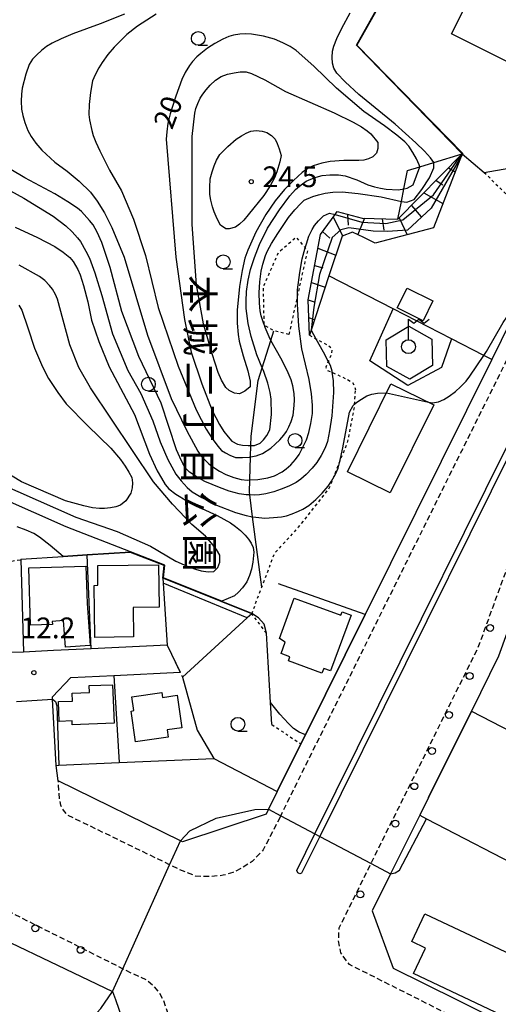
# Model space of a CAD drawing. Extents: x -26000 to -24000, y 97500 to 99000.
# Drawn here: x -25144 to -25058, y 97872 to 98050 of the extents above; entities that cross this region are included whole.
import ezdxf
from ezdxf.enums import TextEntityAlignment as Align

# ---------------------------------------------------------------- set-up
doc = ezdxf.new("R2010")
doc.units = 0
doc.linetypes.add('221300', pattern=[1.5, 1, -0.5])
doc.linetypes.add('630100', pattern=[1, 0.5, -0.5])
for name, color, linetype in [('2101000', 7, 'Continuous'), ('2101001', 7, 'Continuous'), ('2103000', 6, 'Continuous'), ('2213000', 7, '221300'), ('2226000', 7, 'Continuous'), ('2238000', 3, 'Continuous'), ('3001000', 4, 'Continuous'), ('3002000', 5, 'Continuous'), ('4236000', 7, 'Continuous'), ('6101110', 6, 'Continuous'), ('6101120', 6, 'Continuous'), ('6101990', 6, 'Continuous'), ('6110000', 1, '611000'), ('6110110', 1, '611011'), ('6110120', 1, 'Continuous'), ('6130000', 3, '613000'), ('6301000', 3, '630100'), ('6331000', 3, 'Continuous'), ('7101000', 2, 'Continuous'), ('7101001', 8, 'Continuous'), ('7102000', 6, 'Continuous'), ('7102001', 8, 'Continuous'), ('7312000', 1, 'Continuous'), ('8162000', 3, 'Continuous')]:
    doc.layers.add(name, color=color, linetype=linetype)
doc.styles.add('@PlotAnnotation', font='@MS Gothic.ttf')
doc.styles.add('PlotAnnotation', font='MS Gothic.ttf')
doc.linetypes.add('611000', pattern='A,1,[3,dmdr.shx,S=0.2,R=0,X=0,Y=0],1', length=2)
doc.linetypes.add('611011', pattern='A,1,[3,dmdr.shx,S=0.2,R=0,X=0,Y=0],1', length=2)
doc.linetypes.add('613000', pattern='A,1,-0.75,[1,dmdr.shx,S=0.15,R=0,X=0,Y=0],-0.75,1', length=3.5)

# ---------------------------------------------------------------- blocks, each defined once
blk = doc.blocks.new('223800')
at = {"layer": '2238000'}
blk.add_circle((0, 0), 0.25, dxfattribs=at)
blk = doc.blocks.new('423600')
at = {"layer": '4236000'}
blk.add_lwpolyline([(0, 0.5), (0, 2), (0.375, 1.7), (0.75, 2), (1.125, 1.7), (1.5, 2)], dxfattribs=at)
blk.add_circle((0, 0), 0.5, dxfattribs=at)
blk = doc.blocks.new('633100')
at = {"layer": '6331000'}
blk.add_lwpolyline([(0, -0.5), (0.67, -0.5)], dxfattribs=at)
blk.add_circle((0, 0), 0.5, dxfattribs=at)
blk = doc.blocks.new('731200')
at = {"layer": '7312000'}
blk.add_circle((0, 0), 0.15, dxfattribs=at)

msp = doc.modelspace()

# ---------------------------------------------------------------- linework, layer by layer
at = {"layer": '2101000', "flags": 128}
for points in [[(-25009.35, 98088.26), (-25034.09, 98038.44), (-25039.85, 98026.85), (-25047.91, 98010.61), (-25053.65, 97999.06), (-25058.76, 97988.76), (-25081.67, 97942.63), (-25092.5, 97920.82), (-25093.3, 97919.2), (-25097.59, 97910.57), (-25099.17, 97907.38), (-25099.6, 97906.51)], [(-25032.86, 97991.46), (-25034.96, 97987.23), (-25047.55, 97961.87), (-25048.46, 97960.05), (-25057.5, 97935.1), (-25062.44, 97925.15)], [(-25143.56, 97935.83), (-25156.49, 97935.66), (-25166.78, 97935.52), (-25167.03, 97935.52), (-25174.45, 97939.59), (-25189.3, 97947.74), (-25197.22, 97951.8), (-25220.75, 97963.86), (-25225.62, 97953.56), (-25228.16, 97948.19), (-25231.39, 97941.35), (-25232.36, 97939.3), (-25235.61, 97932.43), (-25237.84, 97927.69), (-25242.9, 97916.99), (-25234.83, 97913.58), (-25223.9, 97908.97), (-25220.85, 97907.68), (-25220.49, 97901.2), (-25220.87, 97897.6)], [(-25117.53, 97937.05), (-25131.28, 97936.41), (-25138.08, 97936.09), (-25143.56, 97935.83)], [(-25127.19, 97931.6), (-25115.18, 97932.16)], [(-25137.63, 97915.32), (-25138.27, 97927.3), (-25138.29, 97927.71)], [(-25099.6, 97906.51), (-25114.74, 97901.49), (-25115.12, 97901.68), (-25137.24, 97912.52), (-25137.63, 97915.32)], [(-25070.21, 97909.51), (-25071.8, 97906.31), (-25077.07, 97895.69), (-25080.4, 97888.98), (-25076.57, 97878.64), (-25064.99, 97872.89), (-25048.06, 97864.46)], [(-25157.23, 97888.65), (-25127.4, 97874.39)], [(-25127.4, 97874.39), (-25126.89, 97872.92), (-25125.64, 97869.28), (-25122.88, 97861.27), (-25135.28, 97835.7)]]:
    msp.add_lwpolyline(points, dxfattribs=at)
at = {"layer": '2101001', "flags": 128}
for points in [[(-25117.53, 97937.05), (-25115.18, 97932.16)], [(-25138.29, 97927.71), (-25134.99, 97931.23), (-25127.19, 97931.6)], [(-25062.44, 97925.15), (-25070.21, 97909.51)]]:
    msp.add_lwpolyline(points, dxfattribs=at)
at = {"layer": '2103000', "flags": 128}
msp.add_lwpolyline([(-25100.38, 97947.58), (-25102.05, 97960.32), (-25102.57, 97964.25), (-25102.64, 97964.78), (-25102.56, 97966.97), (-25102.42, 97971.14), (-25102.35, 97973.19), (-25102.29, 97974.86), (-25101.03, 97984.96), (-25100.3, 97987.27), (-25098.76, 97992.19), (-25098.21, 97993.96)], dxfattribs=at)
at = {"layer": '2213000', "flags": 128}
for points in [[(-25097.09, 97905.96), (-25096.96, 97906.21), (-25051.2, 97998.37), (-25031.85, 98037.33), (-24998.93, 98103.62), (-24965.02, 98171.87), (-24956.35, 98189.33), (-24956, 98190.92), (-24956.1, 98192.84), (-24956.36, 98194.95)], [(-25044.96, 97865.1), (-25046.11, 97862.65), (-25046.91, 97861.91), (-25048.16, 97861.56), (-25048.96, 97861.56), (-25049.36, 97861.75), (-25050.76, 97862.26), (-25071.83, 97872.89), (-25084.51, 97879.27), (-25086.1, 97881.42), (-25086.49, 97883.63), (-25086.38, 97885.93), (-25080.61, 97897.56), (-25061.18, 97936.68), (-25052.04, 97961.82), (-25036.01, 97994.11), (-25017.97, 98030.43), (-24985.16, 98096.49), (-24952.95, 98161.34), (-24952.07, 98163.06), (-24951.18, 98163.7), (-24950.26, 98164.11), (-24949.33, 98164.23), (-24947.44, 98163.45)], [(-25097.09, 97905.96), (-25100.12, 97900.02), (-25102.13, 97897.92), (-25103.87, 97896.82), (-25105.62, 97895.93), (-25107.36, 97895.42), (-25108.94, 97895.25), (-25110.67, 97895.18), (-25112.37, 97895.29), (-25113.88, 97895.86), (-25115.28, 97896.46), (-25117.08, 97897.33), (-25135.59, 97906.32), (-25136.31, 97907.24), (-25136.81, 97908.12), (-25137, 97909.15), (-25137.24, 97912.52)], [(-25163.14, 97891.5), (-25162.21, 97893.38), (-25161.18, 97894.15), (-25160.05, 97894.54), (-25158.86, 97894.66), (-25157.79, 97894.58), (-25156.78, 97894.2), (-25125.54, 97878.52), (-25123.86, 97877.68), (-25121.18, 97876.47), (-25120.07, 97875.48), (-25118.95, 97874.15), (-25118.22, 97872.89), (-25118.19, 97872.79), (-25117.03, 97869.21), (-25116.91, 97865.69), (-25139.25, 97819.49), (-25139.68, 97818.7), (-25140.24, 97818.26), (-25140.94, 97818.16), (-25141.89, 97818.16), (-25143.04, 97818.45), (-25145.38, 97819.79)]]:
    msp.add_lwpolyline(points, dxfattribs=at)
at = {"layer": '2226000', "flags": 128}
msp.add_lwpolyline([(-24961.53, 98160.94), (-24991.82, 98099.94), (-25024.69, 98033.77), (-25043.36, 97996.17), (-25089.88, 97902.47), (-25093.2, 97895.79), (-25093.53, 97895.72), (-25093.85, 97895.85), (-25094.07, 97896.31), (-25090.78, 97902.94), (-25044.34, 97996.45), (-25025.59, 98034.21), (-24992.71, 98100.4), (-24962.42, 98161.38), (-24961.53, 98160.94)], close=True, dxfattribs=at)
at = {"layer": '3001000', "flags": 128}
for points in [[(-25014.02, 98081.58), (-25018.84, 98071.93), (-25026.64, 98075.82), (-25043.71, 98041.62), (-25047.35, 98043.43), (-25049.36, 98039.39), (-25066.02, 98047.7), (-25063.81, 98052.12), (-25068.37, 98054.4), (-25050.88, 98089.45), (-25051.99, 98090.01), (-25047.79, 98098.44), (-25014.02, 98081.58)], [(-25074.08, 98001.68), (-25069.41, 97999.37), (-25071.19, 97995.78), (-25075.86, 97998.08), (-25074.08, 98001.68)], [(-25069.5, 97987.68), (-25073.59, 97985.22), (-25077.77, 97987.52), (-25077.86, 97992.3), (-25073.77, 97994.77), (-25069.59, 97992.46), (-25069.5, 97987.68)], [(-25069.26, 97980.54), (-25077.15, 97964.61), (-25084.89, 97968.44), (-25077, 97984.37), (-25069.26, 97980.54)], [(-25132.04, 97944.61), (-25131.48, 97937), (-25135.95, 97936.68), (-25136.31, 97941.53), (-25138.34, 97941.38), (-25138.3, 97940.78), (-25142.28, 97940.66), (-25142.6, 97951.04), (-25132.24, 97951.35), (-25132.04, 97944.61)], [(-25123.61, 97938.57), (-25130.64, 97938.48), (-25130.77, 97947.89), (-25130.06, 97947.9), (-25130.11, 97951.48), (-25119.09, 97951.63), (-25118.98, 97943.94), (-25123.69, 97943.88), (-25123.61, 97938.57)], [(-25094.5, 97945.58), (-25086.09, 97942.47), (-25085.86, 97943.1), (-25084.21, 97942.49), (-25087.95, 97932.41), (-25089.18, 97932.86), (-25089.49, 97932.02), (-25095.55, 97934.26), (-25095.29, 97934.94), (-25096.9, 97935.54), (-25096.14, 97937.59), (-25097.2, 97938.29), (-25094.5, 97945.58)], [(-25127.42, 97929.91), (-25127.14, 97922.95), (-25134.71, 97922.64), (-25134.74, 97923.38), (-25137.06, 97923.28), (-25137.2, 97926.86), (-25134.69, 97926.96), (-25134.75, 97928.4), (-25131.6, 97928.53), (-25131.65, 97929.76), (-25127.42, 97929.91)], [(-25118.52, 97928.5), (-25118.39, 97927.62), (-25115.73, 97928.01), (-25114.87, 97922.11), (-25117.5, 97921.72), (-25117.32, 97920.45), (-25123.26, 97919.58), (-25124.07, 97925.15), (-25123.56, 97925.22), (-25123.92, 97927.71), (-25118.52, 97928.5)]]:
    msp.add_lwpolyline(points, close=True, dxfattribs=at)
at = {"layer": '3002000', "flags": 128}
msp.add_lwpolyline([(-25050.12, 97878.66), (-25054.66, 97869.04), (-25072.93, 97877.67), (-25070.77, 97882.25), (-25073.23, 97883.42), (-25070.85, 97888.45), (-25050.12, 97878.66)], close=True, dxfattribs=at)
at = {"layer": '6101110', "flags": 128}
msp.add_lwpolyline([(-25091.75, 97993.18), (-25091.99, 97999.54), (-25089.77, 98011.4), (-25087.12, 98015.02), (-25086.74, 98015.54), (-25082.19, 98014.34), (-25075.74, 98014.15), (-25064.08, 98025.97)], dxfattribs=at)
at = {"layer": '6101120', "flags": 128}
msp.add_lwpolyline([(-25064.08, 98025.97), (-25069.32, 98012.57), (-25079.87, 98009.83), (-25081.94, 98010.84), (-25083.97, 98011.81), (-25085.86, 98011.05), (-25088.22, 98003.89), (-25091.45, 97994.09), (-25091.75, 97993.18)], dxfattribs=at)
at = {"layer": '6101990', "flags": 128}
for points in [[(-25066.58, 98023.44), (-25065.35, 98022.71)], [(-25068.81, 98021.17), (-25067.6, 98020.38)], [(-25071.05, 98018.9), (-25067.6, 98016.96)], [(-25084.89, 98015.05), (-25084.72, 98013.04)], [(-25073.29, 98016.64), (-25071.54, 98014.55)], [(-25087.49, 98014.52), (-25085.72, 98011.1)], [(-25081.8, 98014.33), (-25083.02, 98011.36)], [(-25078.61, 98014.24), (-25078.31, 98012.16)], [(-25075.52, 98014.37), (-25074.07, 98011.33)], [(-25089.38, 98011.95), (-25088.04, 98010.71)], [(-25090.24, 98008.93), (-25086.98, 98007.65)], [(-25090.82, 98005.8), (-25089.34, 98005.36)], [(-25091.41, 98002.67), (-25088.9, 98001.82)], [(-25091.99, 97999.54), (-25090.92, 97999.2)], [(-25091.87, 97996.36), (-25090.84, 97995.94)]]:
    msp.add_lwpolyline(points, dxfattribs=at)
at = {"layer": '6110000', "flags": 128}
for points in [[(-25064.08, 98025.97), (-25083.27, 98045.64), (-25068.38, 98072.13), (-25055.59, 98088.93), (-25038.71, 98111.07), (-25023.04, 98099.68), (-25019.01, 98095.44), (-25014.32, 98090.5), (-25009.35, 98088.26)], [(-25102.21, 97942.74), (-25107.75, 97944.97), (-25118.3, 97949.21), (-25118.04, 97951.49), (-25124.19, 97953.86), (-25132.03, 97953.34), (-25136.33, 97953.05), (-25144.04, 97952.54)], [(-25102.21, 97942.74), (-25103.02, 97942), (-25114.75, 97931.28), (-25112.09, 97921.7), (-25109.1, 97916.54), (-25097.59, 97910.57), (-25093.3, 97919.2), (-25092.5, 97920.82), (-25081.67, 97942.63), (-25097.34, 97948.18)], [(-25098.56, 97922.7), (-25098.8, 97926.67), (-25099.56, 97939.25)], [(-25137.63, 97915.32), (-25137.13, 97915.34), (-25126.23, 97915.81), (-25109.1, 97916.54)], [(-25071.8, 97906.31), (-25070.56, 97905.67), (-25051.64, 97895.88), (-25034.61, 97886.4)], [(-25162.58, 97878.05), (-25161.03, 97881.12), (-25157.23, 97888.65), (-25127.4, 97874.39)]]:
    msp.add_lwpolyline(points, dxfattribs=at)
at = {"layer": '6110110', "flags": 128}
msp.add_lwpolyline([(-25075.74, 98014.15), (-25075.1, 98017.35), (-25074.65, 98019.64), (-25073.99, 98022.94), (-25071.78, 98023.62), (-25069.24, 98024.39), (-25064.08, 98025.97)], dxfattribs=at)
at = {"layer": '6110120', "flags": 128}
msp.add_lwpolyline([(-25064.08, 98025.97), (-25075.74, 98014.15)], dxfattribs=at)
at = {"layer": '6130000', "flags": 128}
for points in [[(-25064.08, 98025.97), (-25060.13, 98022.62), (-25045.32, 98025.21), (-25043.55, 98028.8), (-25039.85, 98026.85)], [(-25058.76, 97988.76), (-25060.2, 97989.5), (-25066.05, 97992.5), (-25076.58, 97997.91), (-25088.22, 98003.89)], [(-25066.05, 97992.5), (-25067.85, 97987.33), (-25073.92, 97984.04), (-25080.8, 97988.5), (-25076.58, 97997.91)], [(-25144.04, 97952.54), (-25143.56, 97935.83)], [(-25131.28, 97936.41), (-25132.03, 97953.34)], [(-25118.3, 97949.21), (-25118.24, 97948.26), (-25117.53, 97937.05)], [(-25103.02, 97942), (-25118.24, 97948.26)], [(-25138.29, 97927.71), (-25134.99, 97931.23), (-25127.19, 97931.6), (-25126.23, 97915.81)], [(-25070.21, 97909.51), (-25062.44, 97925.15)], [(-25062.44, 97925.15), (-25044.3, 97915.77)]]:
    msp.add_lwpolyline(points, dxfattribs=at)
at = {"layer": '6301000', "flags": 128}
for points in [[(-25060.13, 98022.62), (-25047.91, 98010.61)], [(-25095.48, 97993.3), (-25098.21, 97993.96), (-25099.92, 97994.95), (-25099.95, 97994.97), (-25099.95, 97995.06), (-25100.1, 98001.89), (-25097.35, 98008.17), (-25094.19, 98010.9), (-25092.53, 98008.95), (-25092.13, 98008.49), (-25093.92, 98000.38), (-25095.48, 97993.3)], [(-25091.75, 97993.18), (-25090.58, 97992.53), (-25088.26, 97991.25), (-25087.76, 97990.82), (-25087.69, 97990.45), (-25087.84, 97989.59), (-25088.35, 97988.38), (-25088.79, 97987.35), (-25088.58, 97986.84), (-25087.69, 97986.44), (-25085.19, 97985.31), (-25084.03, 97984.65), (-25083.67, 97984.14), (-25083.44, 97983.27)], [(-25102.21, 97942.74), (-25100.38, 97947.58), (-25098.05, 97953.73), (-25093.72, 97958.4), (-25088.22, 97965.38), (-25087.51, 97967.15), (-25086.25, 97970.3), (-25084.79, 97973.96), (-25083.62, 97980.1), (-25083.59, 97980.67), (-25083.44, 97983.27)], [(-25167.41, 97949.01), (-25156.7, 97950.63), (-25145.76, 97952.28), (-25144.04, 97952.54)], [(-25099.56, 97939.25), (-25102.21, 97942.74)], [(-25117.53, 97937.05), (-25114.75, 97931.28)], [(-25098.56, 97922.7), (-25093.3, 97919.2)]]:
    msp.add_lwpolyline(points, dxfattribs=at)
at = {"layer": '7101000', "flags": 128}
for points in [[(-25071.78, 98023.62), (-25071.9, 98023.97), (-25072.39, 98025.09), (-25073.01, 98026.21), (-25073.77, 98027.36), (-25074.47, 98028.15), (-25075.93, 98029.38), (-25078.15, 98031.06), (-25081.9, 98033.63), (-25086.85, 98037.88), (-25090.94, 98041.84), (-25094.19, 98044.65), (-25095.26, 98045.39), (-25096.56, 98046.09), (-25098.1, 98046.73), (-25100.11, 98047.29), (-25102.26, 98047.62), (-25103.28, 98047.67), (-25104.36, 98047.61), (-25105.49, 98047.46), (-25106.33, 98047.23), (-25107.46, 98046.73), (-25108.88, 98045.95), (-25110.22, 98045.07), (-25111.44, 98044.15), (-25112.16, 98043.51), (-25112.94, 98042.67), (-25113.5, 98041.98), (-25114.24, 98040.69), (-25114.87, 98039.44), (-25115.96, 98036.42), (-25117, 98033.23), (-25117.39, 98031.5), (-25117.61, 98029.98), (-25117.68, 98028.66), (-25115.96, 98007.26), (-25114.4, 97996.01), (-25113.15, 97990.07), (-25111.27, 97984.34), (-25109.35, 97979.55), (-25108.03, 97976.98), (-25107.24, 97975.74), (-25106.5, 97974.74), (-25105.81, 97973.97), (-25104.76, 97973.45), (-25103.86, 97973.28), (-25102.85, 97973.19), (-25102.35, 97973.19), (-25101.74, 97973.19), (-25100.7, 97973.61), (-25100.08, 97974.23), (-25099.49, 97975.03), (-25098.93, 97976.01), (-25098.62, 97978.82), (-25098.67, 97981.58), (-25098.86, 97982.78), (-25099.31, 97984.45), (-25100.02, 97986.58), (-25100.3, 97987.27), (-25101.27, 97989.63), (-25102.32, 97992.93), (-25102.87, 97995.29), (-25103.2, 97997.98), (-25103.25, 97999.33), (-25103.13, 98001.05), (-25102.84, 98003.14), (-25102.42, 98005.04), (-25101.74, 98007.19), (-25100.81, 98009.6), (-25099.35, 98012.52), (-25097.21, 98015.85), (-25095.34, 98018.35), (-25094.26, 98019.5), (-25093.27, 98020.38), (-25092.37, 98021.01), (-25091.53, 98021.42), (-25090.56, 98021.77), (-25089.45, 98022.05), (-25088.06, 98022.19), (-25086.48, 98022.15), (-25085.3, 98022.01), (-25083.2, 98021.27), (-25081.19, 98020.36), (-25080, 98019.99), (-25078.88, 98019.74), (-25077.84, 98019.6), (-25075.65, 98019.44), (-25074.65, 98019.64), (-25074.61, 98019.65)], [(-25145.08, 98012.72), (-25140.98, 98010.85), (-25137.84, 98009.18), (-25136.38, 98008.21), (-25135.18, 98007.2), (-25134.56, 98006.51), (-25133.72, 98005.07), (-25133.26, 98004.1), (-25132.65, 98002.13), (-25131.9, 97999.18), (-25131.21, 97995.9), (-25129.92, 97991.99), (-25128.05, 97987.46), (-25123.46, 97978.82), (-25120.75, 97971.63), (-25119.36, 97968.64), (-25118.58, 97967.26), (-25117.86, 97966.17), (-25117.21, 97965.38), (-25115.96, 97964.41), (-25113.98, 97963.21), (-25111.27, 97961.79), (-25108.5, 97960.54), (-25106.08, 97959.2), (-25105.17, 97958.57), (-25104.27, 97957.83), (-25103.38, 97956.98), (-25102.79, 97956.27), (-25102.31, 97955.53), (-25101.95, 97954.76), (-25101.81, 97953.92), (-25102, 97952.1), (-25102.24, 97950.85), (-25102.6, 97949.65), (-25103.1, 97948.51), (-25103.86, 97947.46), (-25104.61, 97946.63), (-25105.34, 97946.01), (-25107.62, 97945.03)], [(-25124.15, 97953.95), (-25135.81, 97958.51), (-25147.52, 97963.66)], [(-25115.12, 97901.68), (-25113.42, 97903.48), (-25108.67, 97905.79), (-25101.65, 97907.34), (-25099.17, 97907.38)], [(-25077.07, 97895.69), (-25076.26, 97895.85), (-25075.45, 97896.34), (-25070.56, 97905.67)], [(-25170.67, 97856.38), (-25169.02, 97857.18), (-25167.22, 97859.87), (-25166.28, 97861.58), (-25164.88, 97863.86), (-25163.47, 97865.48), (-25162.22, 97866.83), (-25160.39, 97868.53), (-25158.73, 97869.41), (-25156.8, 97870.05), (-25155.14, 97870.12), (-25145.97, 97868.9), (-25139.66, 97868.19), (-25136.25, 97868.26), (-25133.6, 97868.7), (-25130.94, 97869.84), (-25129.55, 97871.35), (-25127.4, 97874.39)]]:
    msp.add_lwpolyline(points, dxfattribs=at)
at = {"layer": '7101001', "flags": 128}
for points in [[(-25074.61, 98019.65), (-25074.09, 98019.76), (-25072.99, 98020.38), (-25071.78, 98023.62)], [(-25107.62, 97945.03), (-25118.19, 97949.27), (-25117.93, 97951.56), (-25124.15, 97953.95)], [(-25099.17, 97907.38), (-25096.96, 97906.21), (-25090.78, 97902.94), (-25089.88, 97902.47), (-25080.61, 97897.56), (-25077.07, 97895.69)], [(-25070.56, 97905.67), (-25051.64, 97895.88)], [(-25127.4, 97874.39), (-25125.54, 97878.52), (-25117.08, 97897.33), (-25115.12, 97901.68)]]:
    msp.add_lwpolyline(points, dxfattribs=at)
at = {"layer": '7102000', "flags": 128}
for points in [[(-25125.23, 98051.27), (-25129.66, 98049.5), (-25134.59, 98047.69), (-25136.75, 98046.78), (-25138.36, 98046.01), (-25139.4, 98045.38), (-25140.3, 98044.69), (-25141.14, 98043.92), (-25141.9, 98043.09), (-25142.52, 98042.12), (-25143.15, 98040.38), (-25143.77, 98037.88), (-25143.91, 98036.77), (-25143.95, 98035.5), (-25143.88, 98034.08), (-25143.69, 98032.92), (-25143.33, 98031.64), (-25142.78, 98030.22), (-25142.18, 98029.11), (-25141.33, 98027.92), (-25140.23, 98026.63), (-25137.84, 98024.44), (-25135.61, 98022.85), (-25133.48, 98021.04), (-25131.43, 98019.03), (-25130.18, 98017.41), (-25128.88, 98015.29), (-25127.52, 98012.67), (-25125.34, 98007.26), (-25121.07, 97993.19), (-25116.8, 97981.73), (-25113.95, 97975.83), (-25112, 97972.15), (-25111.31, 97971.18), (-25109.97, 97969.91), (-25109.09, 97969.22), (-25108.07, 97968.56), (-25106.9, 97967.93), (-25105.44, 97967.38), (-25104.14, 97967.05), (-25102.99, 97966.94), (-25102.56, 97966.97), (-25101.12, 97967.05), (-25099.3, 97967.36), (-25098.11, 97967.71), (-25096.69, 97968.45), (-25095.95, 97968.96), (-25095.15, 97969.69), (-25094.3, 97970.64), (-25093.65, 97971.57), (-25092.99, 97972.76), (-25092.32, 97974.23), (-25091.85, 97975.58), (-25091.49, 97977.16), (-25091.22, 97978.97), (-25091.18, 97980.5), (-25091.37, 97982.57), (-25091.8, 97985.17), (-25093.15, 97990.69), (-25093.71, 97994.79), (-25093.95, 97998.78), (-25093.92, 98000.38), (-25093.9, 98001.38), (-25093.53, 98004.51), (-25093.07, 98006.97), (-25092.53, 98008.95), (-25092.32, 98009.7), (-25091.85, 98011.05), (-25091.28, 98012.28), (-25090.83, 98013.03), (-25090.15, 98013.85), (-25089.24, 98014.76), (-25088.15, 98015.22), (-25087.12, 98015.02)], [(-25119.52, 98051.27), (-25122.89, 98049.08), (-25124.83, 98047.55), (-25127.11, 98045.28), (-25128.27, 98043.93), (-25129.31, 98042.53), (-25129.92, 98041.55), (-25130.58, 98040.26), (-25131.04, 98039.19), (-25131.43, 98037.05), (-25131.64, 98034.89), (-25131.69, 98033.09), (-25131.62, 98032.12), (-25131.17, 98030.17), (-25130.92, 98029.31), (-25130.44, 98028.08), (-25129.72, 98026.5), (-25127.94, 98023.04), (-25125.81, 98019.29), (-25123.64, 98014.13), (-25121.43, 98007.57), (-25119.14, 97998.19), (-25115.55, 97987.57), (-25112.28, 97979.65), (-25110.46, 97976.18), (-25109.37, 97974.47), (-25108.34, 97973.05), (-25107.69, 97972.31), (-25106.99, 97971.86), (-25106.15, 97971.42), (-25105.18, 97971.01), (-25103.86, 97971.01), (-25102.59, 97971.11), (-25102.42, 97971.14), (-25101.38, 97971.32), (-25100.27, 97971.73), (-25098.77, 97972.72), (-25097.94, 97973.42), (-25097.14, 97974.2), (-25096.38, 97975.07), (-25095.92, 97975.76), (-25095.48, 97976.58), (-25095.08, 97977.52), (-25094.73, 97978.7), (-25094.5, 97980.43), (-25094.46, 97981.45), (-25094.54, 97982.63), (-25094.76, 97983.97), (-25095.09, 97985.09), (-25095.82, 97986.77), (-25096.95, 97989.03), (-25098.76, 97992.19), (-25098.9, 97992.43), (-25099.79, 97994.57), (-25099.92, 97994.95), (-25099.95, 97995.06), (-25100.48, 97996.65), (-25100.69, 97997.54), (-25100.82, 97998.94), (-25100.86, 98000.85), (-25100.77, 98002.79), (-25100.5, 98004.72), (-25100.22, 98005.99), (-25099.69, 98007.57), (-25099.36, 98008.4), (-25098.61, 98009.74), (-25097.47, 98011.58), (-25095.53, 98014.43), (-25094.39, 98015.83), (-25093.34, 98016.98), (-25092.69, 98017.58), (-25091.17, 98018.25), (-25090.11, 98018.57), (-25088.89, 98018.83), (-25087.52, 98019.03), (-25085.86, 98019.1), (-25082.94, 98018.82), (-25078.77, 98018.19), (-25075.1, 98017.35)], [(-25069.24, 98024.39), (-25069.84, 98025.24), (-25070.92, 98026.44), (-25072.47, 98027.97), (-25076.22, 98031.32), (-25082.82, 98036.73), (-25085.3, 98038.99), (-25086.81, 98040.57), (-25087.37, 98041.47), (-25087.58, 98042.38), (-25087.65, 98043.4), (-25087.58, 98044.55), (-25087.35, 98045.47), (-25086.79, 98046.86), (-25085.91, 98048.71), (-25084.38, 98051.49)], [(-25112.52, 98033.35), (-25112.32, 98034.18), (-25111.99, 98035.09), (-25111.53, 98036.06), (-25111.07, 98036.8), (-25110.48, 98037.58), (-25109.76, 98038.4), (-25108.79, 98039.3), (-25107.73, 98039.96), (-25106.59, 98040.38), (-25105.41, 98040.66), (-25104.28, 98040.8), (-25103.2, 98040.8), (-25102.23, 98040.52), (-25099.87, 98039.34), (-25096.12, 98037.26), (-25087.26, 98033.4), (-25083.83, 98031.7), (-25082.36, 98030.85), (-25081.3, 98030.15), (-25080.65, 98029.6), (-25079.4, 98028.04), (-25079.4, 98026.94), (-25079.61, 98026.11), (-25080.28, 98025.43), (-25081.05, 98025.09), (-25081.9, 98024.86), (-25082.84, 98024.76), (-25085.55, 98024.76), (-25088.01, 98024.56), (-25089.49, 98024.31), (-25091.1, 98023.8), (-25091.87, 98023.46), (-25093.06, 98022.58), (-25094.66, 98021.16), (-25096.28, 98019.5), (-25097.95, 98017.45), (-25099.66, 98015.02), (-25101.47, 98011.82), (-25102.94, 98008.56), (-25103.45, 98007.08), (-25103.94, 98004.89), (-25104.4, 98002), (-25104.82, 97997.69), (-25104.82, 97995.35), (-25104.68, 97993.28), (-25104.49, 97992.08), (-25103.77, 97989.44), (-25102.94, 97986.73), (-25102.52, 97984.86), (-25102.52, 97983.82), (-25103.46, 97983.04), (-25104.4, 97982.57), (-25105.34, 97982.67), (-25106.27, 97983.14), (-25106.9, 97983.7), (-25107.68, 97985.02), (-25108.31, 97986.4), (-25109.4, 97989.81), (-25110.96, 97995.22), (-25112.21, 98002.26), (-25112.99, 98013.19), (-25112.99, 98029.13), (-25112.52, 98033.35)], [(-25109.71, 98021.47), (-25109.35, 98022.74), (-25109.03, 98023.82), (-25108.62, 98024.86), (-25107.99, 98025.83), (-25106.53, 98027.31), (-25105.01, 98028.63), (-25104.08, 98029.24), (-25103.2, 98029.72), (-25102.37, 98030.07), (-25101.43, 98030.17), (-25100.34, 98030.07), (-25099.5, 98029.86), (-25098.62, 98029.29), (-25097.99, 98028.66), (-25097.61, 98027.86), (-25097.25, 98026.87), (-25096.9, 98025.69), (-25097.11, 98024.55), (-25097.68, 98022.72), (-25098.1, 98021.61), (-25098.88, 98020.19), (-25100.02, 98018.45), (-25102.84, 98014.91), (-25103.67, 98013.97), (-25104.45, 98013.25), (-25105.18, 98012.72), (-25106.27, 98012.41), (-25106.9, 98012.41), (-25107.84, 98013.04), (-25108.46, 98014.22), (-25109, 98015.48), (-25109.3, 98016.39), (-25109.59, 98017.6), (-25109.78, 98018.62), (-25109.82, 98019.91), (-25109.71, 98021.47)], [(-25091.45, 97994.09), (-25090.58, 97992.53), (-25089.25, 97990.16), (-25088.35, 97988.38), (-25088.01, 97987.71), (-25087.73, 97986.73), (-25087.69, 97986.44), (-25087.48, 97984.93), (-25087.39, 97982.79), (-25087.73, 97978.56), (-25088.11, 97975.86), (-25088.51, 97973.93), (-25088.93, 97972.78), (-25089.66, 97971.38), (-25090.44, 97970.14), (-25091.27, 97969.08), (-25092.34, 97967.98), (-25093.31, 97967.13), (-25094.19, 97966.53), (-25095.52, 97965.84), (-25096.86, 97965.27), (-25098.2, 97964.81), (-25099.64, 97964.44), (-25100.79, 97964.25), (-25101.66, 97964.22), (-25102.57, 97964.25), (-25103.25, 97964.28), (-25104.48, 97964.47), (-25106.29, 97964.94), (-25108.05, 97965.59), (-25110.72, 97966.7), (-25112.11, 97967.46), (-25113.46, 97968.35), (-25114.09, 97968.97), (-25114.68, 97969.95), (-25115.25, 97971.09), (-25115.81, 97972.41), (-25118.62, 97980.85), (-25122.68, 97989.29), (-25125.75, 97997.46), (-25127.84, 98005.38), (-25129.36, 98009.92), (-25130.2, 98011.82), (-25130.94, 98013.15), (-25131.59, 98013.92), (-25133.05, 98015.53), (-25133.79, 98016.13), (-25135.53, 98017.29), (-25137.89, 98018.71), (-25143.31, 98021.63), (-25148.41, 98024.62)], [(-25150.81, 98021.94), (-25143.51, 98017.98), (-25138.15, 98014.7), (-25135.86, 98012.97), (-25134.71, 98011.87), (-25133.76, 98010.8), (-25133.25, 98010.1), (-25132.26, 98008.35), (-25131.62, 98007.1), (-25130.64, 98004.43), (-25129.35, 98000.33), (-25127.4, 97993.38), (-25124.66, 97986.79), (-25122.3, 97982.62), (-25120.13, 97977.67), (-25118.81, 97973.85), (-25117.42, 97970.64), (-25115.96, 97968.04), (-25115.02, 97966.79), (-25113.88, 97965.59), (-25112.98, 97964.82), (-25111.22, 97963.77), (-25108.62, 97962.41), (-25105.18, 97961.06), (-25103.24, 97960.54), (-25102.05, 97960.32), (-25101.47, 97960.21), (-25099.87, 97960.07), (-25098.27, 97960.14), (-25096.8, 97960.31), (-25095.89, 97960.5), (-25094.89, 97960.83), (-25093.77, 97961.32), (-25092.94, 97961.67), (-25091.88, 97962.36), (-25090.6, 97963.4), (-25089.44, 97964.56), (-25088.38, 97965.83), (-25087.74, 97966.74), (-25087.51, 97967.15), (-25087.04, 97968), (-25086.53, 97969.07), (-25086.25, 97970.3), (-25085.69, 97972.8), (-25084.53, 97979.21), (-25083.84, 97980.46), (-25083.59, 97980.67), (-25083.16, 97981.03), (-25082.34, 97981.61), (-25081.37, 97982.18), (-25080.45, 97982.47), (-25079.44, 97982.68), (-25077.83, 97982.7)], [(-25151.43, 97967.88), (-25134.09, 97960.22), (-25126.59, 97957.62), (-25120.55, 97954.96), (-25115.96, 97952.26), (-25113.92, 97951.38), (-25112.4, 97950.8), (-25111.38, 97950.52), (-25110.11, 97950.33), (-25109.09, 97950.38), (-25108.36, 97951.11), (-25107.99, 97952.1), (-25107.99, 97953.35), (-25108.62, 97954.39), (-25109.49, 97955.53), (-25110.61, 97956.77), (-25113.05, 97958.92), (-25116.59, 97962.57), (-25120.02, 97966.63), (-25131.43, 97983.66), (-25133.51, 97987.31), (-25135.15, 97991.39), (-25136.33, 97995.9), (-25137.4, 97999.7), (-25137.77, 98000.54), (-25138.3, 98001.49), (-25138.81, 98002.16), (-25139.68, 98003.03), (-25140.65, 98003.77), (-25144.3, 98005.85)], [(-25070.22, 97981.01), (-25069.47, 97980.92), (-25068.41, 97981.1), (-25067.44, 97981.55), (-25066.48, 97982.15), (-25065.3, 97983), (-25064.39, 97983.8), (-25063.38, 97984.86), (-25062.7, 97985.77), (-25060.2, 97989.5), (-25059.71, 97990.22), (-25056.69, 97995.43), (-25054.67, 97998.38), (-25053.65, 97999.06)], [(-25144.38, 97998.57), (-25143.87, 97997.7), (-25142.73, 97994.5), (-25141.55, 97990.81), (-25140.13, 97987.41), (-25139.02, 97985.33), (-25137.32, 97982.78), (-25135.79, 97980.76), (-25131.9, 97976.73), (-25127.73, 97972.71), (-25125.96, 97970.64), (-25125.12, 97969.46), (-25124.44, 97968.38), (-25123.93, 97967.41), (-25123.83, 97966.47), (-25123.88, 97965.54), (-25124.09, 97964.6), (-25125.02, 97963.19), (-25125.96, 97962.41), (-25126.8, 97962.13), (-25127.77, 97961.93), (-25128.88, 97961.79), (-25129.8, 97961.79), (-25131.05, 97961.94), (-25132.63, 97962.26), (-25135.96, 97963.19), (-25143.93, 97966.63), (-25155.6, 97973.71)], [(-25136.38, 97953.1), (-25138.69, 97955.12), (-25140.65, 97956.63), (-25141.69, 97957.26), (-25143.05, 97957.88), (-25144.71, 97958.51)], [(-25099.56, 97939.25), (-25099.96, 97940.85), (-25100.97, 97941.99), (-25102.19, 97942.79)], [(-25138.27, 97927.3), (-25137.77, 97926.86), (-25137.48, 97926.11), (-25137.13, 97915.34)], [(-25092.5, 97920.82), (-25093.62, 97921.32), (-25094.65, 97922), (-25095.58, 97922.87), (-25097.12, 97924.57), (-25098.8, 97926.67)]]:
    msp.add_lwpolyline(points, dxfattribs=at)
at = {"layer": '7102001', "flags": 128}
for points in [[(-25019.01, 98095.44), (-25023.07, 98099.64), (-25038.7, 98111), (-25068.3, 98072.07), (-25083.15, 98045.66), (-25064.01, 98026.04), (-25069.71, 98016.13), (-25074, 98012.19), (-25077.6, 98011.93), (-25080.21, 98012), (-25084.6, 98012.59), (-25086.06, 98012.21), (-25087.66, 98010.85), (-25089.97, 98004.14), (-25090.99, 97998.24), (-25091.45, 97994.09)], [(-25087.12, 98015.02), (-25082.28, 98013.62), (-25077.92, 98013.4), (-25074.86, 98014.02), (-25069.3, 98018.56), (-25064.08, 98026.04), (-25083.21, 98045.65), (-25068.34, 98072.1), (-25055.59, 98088.93)], [(-25075.1, 98017.35), (-25074.12, 98017.26), (-25072.8, 98017.71), (-25071.39, 98019.54), (-25070, 98021.61), (-25069.26, 98023.46), (-25069.24, 98024.39)], [(-25077.83, 97982.7), (-25070.22, 97981.01)], [(-25102.19, 97942.79), (-25107.73, 97945.02), (-25118.25, 97949.24), (-25117.99, 97951.52), (-25124.18, 97953.91), (-25132.03, 97953.39), (-25136.38, 97953.1)], [(-25098.8, 97926.67), (-25099.56, 97939.25)], [(-25144.8, 97926.87), (-25138.27, 97927.3)], [(-25137.13, 97915.34), (-25126.23, 97915.81), (-25109.1, 97916.54), (-25097.59, 97910.57), (-25093.3, 97919.2), (-25092.5, 97920.82)]]:
    msp.add_lwpolyline(points, dxfattribs=at)

# ---------------------------------------------------------------- block references
at = {"layer": '2238000', "xscale": 2.5, "yscale": 2.5, "zscale": 2.5}
for p in [(-25059.04, 97940.19), (-25062.76, 97931.49), (-25066.49, 97924.44), (-25069.58, 97917.92), (-25072.76, 97911.55), (-25076.21, 97904.78), (-25082.53, 97891.97), (-25141.42, 97885.84), (-25133.2, 97881.93)]:
    msp.add_blockref('223800', p, dxfattribs=at)
at = {"layer": '4236000', "xscale": 2.5, "yscale": 2.5, "zscale": 2.5}
msp.add_blockref('423600', (-25073.82, 97991.08), dxfattribs=at)
at = {"layer": '6331000', "xscale": 2.5, "yscale": 2.5, "zscale": 2.5}
for p in [(-25111.89, 98046.87), (-25107.36, 98006.43), (-25120.92, 97984.29), (-25094.36, 97974.11), (-25104.71, 97922.75)]:
    msp.add_blockref('633100', p, dxfattribs=at)
at = {"layer": '7312000', "xscale": 2.5, "yscale": 2.5, "zscale": 2.5}
for p in [(-25102.3, 98020.93, 24.5), (-25141.66, 97932.09, 12.2)]:
    msp.add_blockref('731200', p, dxfattribs=at)

# ---------------------------------------------------------------- texts
at = {"layer": '7101000', "style": 'PlotAnnotation'}
msp.add_text('20', height=3.75, rotation=69, dxfattribs=at).set_placement((-25116.92, 98033.34), align=Align.MIDDLE)
at = {"layer": '7312000', "style": 'PlotAnnotation'}
for s, p in [('24.5', (-25095.28, 98021.34)), ('12.2', (-25139.13, 97939.71))]:
    msp.add_text(s, height=3.75, dxfattribs=at).set_placement(p, align=Align.MIDDLE)
at = {"layer": '8162000', "style": '@PlotAnnotation'}
for s, p in [('本', (-25112.27, 98000.63)), ('城', (-25112.26, 97992.82)), ('二', (-25112.29, 97985.01)), ('丁', (-25112.29, 97977.2)), ('目', (-25112.65, 97969.38)), ('公', (-25112.25, 97961.57)), ('園', (-25112.27, 97953.76))]:
    msp.add_text(s, height=5, rotation=270, dxfattribs=at).set_placement(p, align=Align.MIDDLE)

doc.saveas('drawing.dxf')
